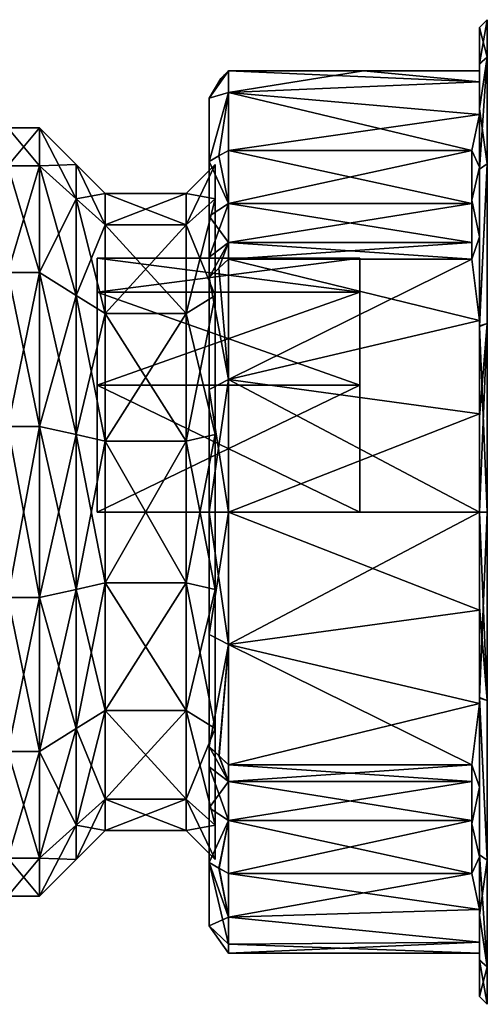
# Model space of a CAD drawing. Units: millimetres. Extents: x -45.6 to 24, y -15.1 to 26.
# Drawn here: x -26.9 to -14.9, y -12.8 to 12.8 of the extents above; entities that cross this region are included whole.
import ezdxf

# ---------------------------------------------------------------- set-up
doc = ezdxf.new("R2010")
doc.units = ezdxf.units.MM
doc.header["$LTSCALE"] = 65.185185
for name, color, linetype in [('105', 7, 'CONTINUOUS'), ('106', 7, 'CONTINUOUS'), ('267', 7, 'CONTINUOUS'), ('268', 7, 'CONTINUOUS'), ('269', 7, 'CONTINUOUS'), ('270', 7, 'CONTINUOUS'), ('271', 7, 'CONTINUOUS'), ('272', 7, 'CONTINUOUS'), ('273', 7, 'CONTINUOUS'), ('274', 7, 'CONTINUOUS'), ('275', 7, 'CONTINUOUS'), ('276', 7, 'CONTINUOUS'), ('386', 7, 'CONTINUOUS'), ('387', 7, 'CONTINUOUS'), ('388', 7, 'CONTINUOUS'), ('389', 7, 'CONTINUOUS'), ('390', 7, 'CONTINUOUS'), ('391', 7, 'CONTINUOUS'), ('392', 7, 'CONTINUOUS'), ('393', 7, 'CONTINUOUS'), ('394', 7, 'CONTINUOUS'), ('395', 7, 'CONTINUOUS'), ('396', 7, 'CONTINUOUS'), ('397', 7, 'CONTINUOUS'), ('398', 7, 'CONTINUOUS'), ('399', 7, 'CONTINUOUS'), ('400', 7, 'CONTINUOUS'), ('401', 7, 'CONTINUOUS'), ('402', 7, 'CONTINUOUS'), ('403', 7, 'CONTINUOUS'), ('404', 7, 'CONTINUOUS'), ('509', 7, 'CONTINUOUS'), ('98', 7, 'CONTINUOUS')]:
    doc.layers.add(name, color=color, linetype=linetype)

msp = doc.modelspace()

# ---------------------------------------------------------------- linework, layer by layer
at = {"layer": '105', "linetype": 'Continuous'}
for points in [[(-14.8, -4.879, 11.779), (-14.8, 0, 12.75), (-15, -4.803, 11.594), (-14.8, -4.879, 11.779)], [(-15, -4.803, 11.594), (-14.8, 0, 12.75), (-15, 0, 12.55), (-15, -4.803, 11.594)], [(-14.8, 0, -12.75), (-14.8, -4.879, -11.779), (-15, 0, -12.55), (-14.8, 0, -12.75)], [(-15, 0, -12.55), (-14.8, -4.879, -11.779), (-15, -2.459, -12.307), (-15, 0, -12.55)], [(-15, -2.459, -12.307), (-14.8, -4.879, -11.779), (-15, -4.82, -11.587), (-15, -2.459, -12.307)], [(-14.8, -9.016, 9.016), (-14.8, -4.879, 11.779), (-15, -4.803, 11.594), (-14.8, -9.016, 9.016)], [(-15, -8.875, 8.873), (-14.8, -9.016, 9.016), (-15, -4.803, 11.594), (-15, -8.875, 8.873)], [(-14.8, -4.879, -11.779), (-14.8, -9.016, -9.016), (-15, -4.82, -11.587), (-14.8, -4.879, -11.779)], [(-15, -4.82, -11.587), (-14.8, -9.016, -9.016), (-15, -8.878, -8.87), (-15, -4.82, -11.587)], [(-15, -10.443, 6.96), (-14.8, -9.016, 9.016), (-15, -8.875, 8.873), (-15, -10.443, 6.96)], [(-14.8, -9.016, -9.016), (-14.8, -11.779, -4.879), (-15, -8.878, -8.87), (-14.8, -9.016, -9.016)], [(-15, -8.878, -8.87), (-14.8, -11.779, -4.879), (-15, -11.593, -4.807), (-15, -8.878, -8.87)], [(-14.8, -11.779, 4.879), (-14.8, -9.016, 9.016), (-15, -10.443, 6.96), (-14.8, -11.779, 4.879)], [(-15, -11.603, 4.781), (-14.8, -11.779, 4.879), (-15, -10.443, 6.96), (-15, -11.603, 4.781)], [(-15, -11.593, -4.807), (-14.8, -11.779, -4.879), (-15, -12.55, -0.021), (-15, -11.593, -4.807)], [(-14.8, -12.75), (-14.8, -11.779, 4.879), (-15, -11.603, 4.781), (-14.8, -12.75)], [(-15, -12.55, -0.021), (-14.8, -12.75), (-15, -11.603, 4.781), (-15, -12.55, -0.021)], [(-14.8, -11.779, -4.879), (-14.8, -12.75), (-15, -12.55, -0.021), (-14.8, -11.779, -4.879)]]:
    msp.add_3dface(points, dxfattribs=at)
at = {"layer": '106', "linetype": 'Continuous'}
for points in [[(-14.8, 12.75), (-14.8, 11.779, -4.879), (-15, 11.603, -4.781), (-14.8, 12.75)], [(-14.8, 11.779, 4.879), (-14.8, 12.75), (-15, 12.55, 0.021), (-14.8, 11.779, 4.879)], [(-15, 12.55, 0.021), (-14.8, 12.75), (-15, 11.603, -4.781), (-15, 12.55, 0.021)], [(-15, 11.593, 4.807), (-14.8, 11.779, 4.879), (-15, 12.55, 0.021), (-15, 11.593, 4.807)], [(-14.8, 11.779, -4.879), (-14.8, 9.016, -9.016), (-15, 10.443, -6.96), (-14.8, 11.779, -4.879)], [(-15, 11.603, -4.781), (-14.8, 11.779, -4.879), (-15, 10.443, -6.96), (-15, 11.603, -4.781)], [(-14.8, 9.016, 9.016), (-14.8, 11.779, 4.879), (-15, 8.878, 8.87), (-14.8, 9.016, 9.016)], [(-15, 8.878, 8.87), (-14.8, 11.779, 4.879), (-15, 11.593, 4.807), (-15, 8.878, 8.87)], [(-15, 10.443, -6.96), (-14.8, 9.016, -9.016), (-15, 8.875, -8.873), (-15, 10.443, -6.96)], [(-14.8, 9.016, -9.016), (-14.8, 4.879, -11.779), (-15, 4.803, -11.594), (-14.8, 9.016, -9.016)], [(-15, 8.875, -8.873), (-14.8, 9.016, -9.016), (-15, 4.803, -11.594), (-15, 8.875, -8.873)], [(-14.8, 4.879, 11.779), (-14.8, 9.016, 9.016), (-15, 4.82, 11.587), (-14.8, 4.879, 11.779)], [(-15, 4.82, 11.587), (-14.8, 9.016, 9.016), (-15, 8.878, 8.87), (-15, 4.82, 11.587)], [(-15, 0, 12.55), (-14.8, 0, 12.75), (-14.8, 4.879, 11.779), (-15, 0, 12.55)], [(-14.8, 4.879, -11.779), (-14.8, 0, -12.75), (-15, 4.803, -11.594), (-14.8, 4.879, -11.779)], [(-15, 0, 12.55), (-14.8, 4.879, 11.779), (-15, 2.459, 12.307), (-15, 0, 12.55)], [(-15, 2.459, 12.307), (-14.8, 4.879, 11.779), (-15, 4.82, 11.587), (-15, 2.459, 12.307)], [(-14.8, 0, -12.75), (-15, 0, -12.55), (-15, 4.803, -11.594), (-14.8, 0, -12.75)]]:
    msp.add_3dface(points, dxfattribs=at)
at = {"layer": '267', "color": 41, "linetype": 'Continuous', "true_color": 0xffe063}
for points in [[(-21.85, 9), (-22.6, 8.25), (-22.6, 7.433, 3.58), (-21.85, 9)], [(-21.85, 8.109, 3.905), (-21.85, 9), (-22.6, 7.433, 3.58), (-21.85, 8.109, 3.905)], [(-21.85, 5.611, 7.036), (-21.85, 8.109, 3.905), (-22.6, 5.144, 6.45), (-21.85, 5.611, 7.036)], [(-22.6, 5.144, 6.45), (-21.85, 8.109, 3.905), (-22.6, 7.433, 3.58), (-22.6, 5.144, 6.45)], [(-21.85, 2.003, 8.774), (-21.85, 5.611, 7.036), (-22.6, 1.836, 8.043), (-21.85, 2.003, 8.774)], [(-22.6, 1.836, 8.043), (-21.85, 5.611, 7.036), (-22.6, 5.144, 6.45), (-22.6, 1.836, 8.043)], [(-21.85, -2.003, 8.774), (-21.85, 2.003, 8.774), (-22.6, -1.836, 8.043), (-21.85, -2.003, 8.774)], [(-22.6, -1.836, 8.043), (-21.85, 2.003, 8.774), (-22.6, 1.836, 8.043), (-22.6, -1.836, 8.043)], [(-22.6, -5.144, 6.45), (-21.85, -2.003, 8.774), (-22.6, -1.836, 8.043), (-22.6, -5.144, 6.45)], [(-21.85, -5.611, 7.036), (-21.85, -2.003, 8.774), (-22.6, -5.144, 6.45), (-21.85, -5.611, 7.036)], [(-22.6, -7.433, 3.58), (-21.85, -5.611, 7.036), (-22.6, -5.144, 6.45), (-22.6, -7.433, 3.58)], [(-21.85, -8.109, 3.905), (-21.85, -5.611, 7.036), (-22.6, -7.433, 3.58), (-21.85, -8.109, 3.905)], [(-22.6, -8.25), (-21.85, -8.109, 3.905), (-22.6, -7.433, 3.58), (-22.6, -8.25)], [(-21.85, -9), (-21.85, -8.109, 3.905), (-22.6, -8.25), (-21.85, -9)]]:
    msp.add_3dface(points, dxfattribs=at)
at = {"layer": '268', "color": 41, "linetype": 'Continuous', "true_color": 0xffe063}
for points in [[(-22.6, 8.25), (-21.85, 9), (-21.85, 8.109, -3.905), (-22.6, 8.25)], [(-22.6, 7.433, -3.58), (-22.6, 8.25), (-21.85, 8.109, -3.905), (-22.6, 7.433, -3.58)], [(-21.85, 5.611, -7.036), (-22.6, 7.433, -3.58), (-21.85, 8.109, -3.905), (-21.85, 5.611, -7.036)], [(-22.6, 5.144, -6.45), (-22.6, 7.433, -3.58), (-21.85, 5.611, -7.036), (-22.6, 5.144, -6.45)], [(-21.85, 2.003, -8.774), (-22.6, 5.144, -6.45), (-21.85, 5.611, -7.036), (-21.85, 2.003, -8.774)], [(-22.6, 1.836, -8.043), (-22.6, 5.144, -6.45), (-21.85, 2.003, -8.774), (-22.6, 1.836, -8.043)], [(-21.85, -2.003, -8.774), (-22.6, 1.836, -8.043), (-21.85, 2.003, -8.774), (-21.85, -2.003, -8.774)], [(-22.6, -1.836, -8.043), (-22.6, 1.836, -8.043), (-21.85, -2.003, -8.774), (-22.6, -1.836, -8.043)], [(-22.6, -5.144, -6.45), (-22.6, -1.836, -8.043), (-21.85, -5.611, -7.036), (-22.6, -5.144, -6.45)], [(-21.85, -5.611, -7.036), (-22.6, -1.836, -8.043), (-21.85, -2.003, -8.774), (-21.85, -5.611, -7.036)], [(-22.6, -7.433, -3.58), (-22.6, -5.144, -6.45), (-21.85, -8.109, -3.905), (-22.6, -7.433, -3.58)], [(-21.85, -8.109, -3.905), (-22.6, -5.144, -6.45), (-21.85, -5.611, -7.036), (-21.85, -8.109, -3.905)], [(-21.85, -9), (-22.6, -8.25), (-22.6, -7.433, -3.58), (-21.85, -9)], [(-21.85, -9), (-22.6, -7.433, -3.58), (-21.85, -8.109, -3.905), (-21.85, -9)]]:
    msp.add_3dface(points, dxfattribs=at)
at = {"layer": '269', "color": 41, "linetype": 'Continuous', "true_color": 0xffe063}
for points in [[(-22.6, 8.25), (-22.6, 7.433, -3.58), (-24.7, 8.25), (-22.6, 8.25)], [(-24.7, 8.25), (-22.6, 7.433, -3.58), (-24.7, 7.433, -3.58), (-24.7, 8.25)], [(-22.6, 7.433, -3.58), (-22.6, 5.144, -6.45), (-24.7, 7.433, -3.58), (-22.6, 7.433, -3.58)], [(-24.7, 7.433, -3.58), (-22.6, 5.144, -6.45), (-24.7, 5.144, -6.45), (-24.7, 7.433, -3.58)], [(-22.6, 5.144, -6.45), (-22.6, 1.836, -8.043), (-24.7, 5.144, -6.45), (-22.6, 5.144, -6.45)], [(-24.7, 5.144, -6.45), (-22.6, 1.836, -8.043), (-24.7, 1.836, -8.043), (-24.7, 5.144, -6.45)], [(-22.6, 1.836, -8.043), (-22.6, -1.836, -8.043), (-24.7, 1.836, -8.043), (-22.6, 1.836, -8.043)], [(-24.7, 1.836, -8.043), (-22.6, -1.836, -8.043), (-24.7, -1.836, -8.043), (-24.7, 1.836, -8.043)], [(-22.6, -1.836, -8.043), (-22.6, -5.144, -6.45), (-24.7, -1.836, -8.043), (-22.6, -1.836, -8.043)], [(-24.7, -1.836, -8.043), (-22.6, -5.144, -6.45), (-24.7, -5.144, -6.45), (-24.7, -1.836, -8.043)], [(-22.6, -5.144, -6.45), (-22.6, -7.433, -3.58), (-24.7, -5.144, -6.45), (-22.6, -5.144, -6.45)], [(-24.7, -5.144, -6.45), (-22.6, -7.433, -3.58), (-24.7, -7.433, -3.58), (-24.7, -5.144, -6.45)], [(-22.6, -7.433, -3.58), (-22.6, -8.25), (-24.7, -7.433, -3.58), (-22.6, -7.433, -3.58)], [(-24.7, -7.433, -3.58), (-22.6, -8.25), (-24.7, -8.25), (-24.7, -7.433, -3.58)]]:
    msp.add_3dface(points, dxfattribs=at)
at = {"layer": '270', "color": 41, "linetype": 'Continuous', "true_color": 0xffe063}
for points in [[(-22.6, 7.433, 3.58), (-22.6, 8.25), (-24.7, 7.433, 3.58), (-22.6, 7.433, 3.58)], [(-22.6, 8.25), (-24.7, 8.25), (-24.7, 7.433, 3.58), (-22.6, 8.25)], [(-22.6, 5.144, 6.45), (-22.6, 7.433, 3.58), (-24.7, 5.144, 6.45), (-22.6, 5.144, 6.45)], [(-24.7, 5.144, 6.45), (-22.6, 7.433, 3.58), (-24.7, 7.433, 3.58), (-24.7, 5.144, 6.45)], [(-22.6, 1.836, 8.043), (-22.6, 5.144, 6.45), (-24.7, 1.836, 8.043), (-22.6, 1.836, 8.043)], [(-24.7, 1.836, 8.043), (-22.6, 5.144, 6.45), (-24.7, 5.144, 6.45), (-24.7, 1.836, 8.043)], [(-22.6, -1.836, 8.043), (-22.6, 1.836, 8.043), (-24.7, -1.836, 8.043), (-22.6, -1.836, 8.043)], [(-24.7, -1.836, 8.043), (-22.6, 1.836, 8.043), (-24.7, 1.836, 8.043), (-24.7, -1.836, 8.043)], [(-22.6, -5.144, 6.45), (-22.6, -1.836, 8.043), (-24.7, -5.144, 6.45), (-22.6, -5.144, 6.45)], [(-24.7, -5.144, 6.45), (-22.6, -1.836, 8.043), (-24.7, -1.836, 8.043), (-24.7, -5.144, 6.45)], [(-22.6, -7.433, 3.58), (-22.6, -5.144, 6.45), (-24.7, -7.433, 3.58), (-22.6, -7.433, 3.58)], [(-24.7, -7.433, 3.58), (-22.6, -5.144, 6.45), (-24.7, -5.144, 6.45), (-24.7, -7.433, 3.58)], [(-22.6, -8.25), (-22.6, -7.433, 3.58), (-24.7, -8.25), (-22.6, -8.25)], [(-24.7, -8.25), (-22.6, -7.433, 3.58), (-24.7, -7.433, 3.58), (-24.7, -8.25)]]:
    msp.add_3dface(points, dxfattribs=at)
at = {"layer": '271', "color": 41, "linetype": 'Continuous', "true_color": 0xffe063}
for points in [[(-24.7, 8.25), (-25.45, 9), (-25.45, 8.109, 3.905), (-24.7, 8.25)], [(-24.7, 7.433, 3.58), (-24.7, 8.25), (-25.45, 8.109, 3.905), (-24.7, 7.433, 3.58)], [(-25.45, 5.611, 7.036), (-24.7, 7.433, 3.58), (-25.45, 8.109, 3.905), (-25.45, 5.611, 7.036)], [(-24.7, 5.144, 6.45), (-24.7, 7.433, 3.58), (-25.45, 5.611, 7.036), (-24.7, 5.144, 6.45)], [(-25.45, 2.003, 8.774), (-24.7, 5.144, 6.45), (-25.45, 5.611, 7.036), (-25.45, 2.003, 8.774)], [(-24.7, 1.836, 8.043), (-24.7, 5.144, 6.45), (-25.45, 2.003, 8.774), (-24.7, 1.836, 8.043)], [(-25.45, -2.003, 8.774), (-24.7, 1.836, 8.043), (-25.45, 2.003, 8.774), (-25.45, -2.003, 8.774)], [(-24.7, -1.836, 8.043), (-24.7, 1.836, 8.043), (-25.45, -2.003, 8.774), (-24.7, -1.836, 8.043)], [(-24.7, -5.144, 6.45), (-24.7, -1.836, 8.043), (-25.45, -5.611, 7.036), (-24.7, -5.144, 6.45)], [(-25.45, -5.611, 7.036), (-24.7, -1.836, 8.043), (-25.45, -2.003, 8.774), (-25.45, -5.611, 7.036)], [(-24.7, -7.433, 3.58), (-24.7, -5.144, 6.45), (-25.45, -8.109, 3.905), (-24.7, -7.433, 3.58)], [(-25.45, -8.109, 3.905), (-24.7, -5.144, 6.45), (-25.45, -5.611, 7.036), (-25.45, -8.109, 3.905)], [(-24.7, -8.25), (-24.7, -7.433, 3.58), (-25.45, -9), (-24.7, -8.25)], [(-25.45, -9), (-24.7, -7.433, 3.58), (-25.45, -8.109, 3.905), (-25.45, -9)]]:
    msp.add_3dface(points, dxfattribs=at)
at = {"layer": '272', "color": 41, "linetype": 'Continuous', "true_color": 0xffe063}
for points in [[(-24.7, 8.25), (-24.7, 7.433, -3.58), (-25.45, 9), (-24.7, 8.25)], [(-25.45, 9), (-24.7, 7.433, -3.58), (-25.45, 8.109, -3.905), (-25.45, 9)], [(-24.7, 7.433, -3.58), (-24.7, 5.144, -6.45), (-25.45, 8.109, -3.905), (-24.7, 7.433, -3.58)], [(-25.45, 8.109, -3.905), (-24.7, 5.144, -6.45), (-25.45, 5.611, -7.036), (-25.45, 8.109, -3.905)], [(-24.7, 5.144, -6.45), (-24.7, 1.836, -8.043), (-25.45, 5.611, -7.036), (-24.7, 5.144, -6.45)], [(-25.45, 5.611, -7.036), (-24.7, 1.836, -8.043), (-25.45, 2.003, -8.774), (-25.45, 5.611, -7.036)], [(-24.7, 1.836, -8.043), (-24.7, -1.836, -8.043), (-25.45, 2.003, -8.774), (-24.7, 1.836, -8.043)], [(-25.45, 2.003, -8.774), (-24.7, -1.836, -8.043), (-25.45, -2.003, -8.774), (-25.45, 2.003, -8.774)], [(-24.7, -1.836, -8.043), (-24.7, -5.144, -6.45), (-25.45, -2.003, -8.774), (-24.7, -1.836, -8.043)], [(-25.45, -2.003, -8.774), (-24.7, -5.144, -6.45), (-25.45, -5.611, -7.036), (-25.45, -2.003, -8.774)], [(-24.7, -5.144, -6.45), (-24.7, -7.433, -3.58), (-25.45, -5.611, -7.036), (-24.7, -5.144, -6.45)], [(-25.45, -5.611, -7.036), (-24.7, -7.433, -3.58), (-25.45, -8.109, -3.905), (-25.45, -5.611, -7.036)], [(-24.7, -7.433, -3.58), (-24.7, -8.25), (-25.45, -8.109, -3.905), (-24.7, -7.433, -3.58)], [(-24.7, -8.25), (-25.45, -9), (-25.45, -8.109, -3.905), (-24.7, -8.25)]]:
    msp.add_3dface(points, dxfattribs=at)
at = {"layer": '273', "color": 41, "linetype": 'Continuous', "true_color": 0xffe063}
for points in [[(-25.45, 9), (-25.45, 8.109, -3.905), (-26.4, 9.95), (-25.45, 9)], [(-26.4, 9.95), (-25.45, 8.109, -3.905), (-26.4, 8.965, -4.317), (-26.4, 9.95)], [(-25.45, 8.109, -3.905), (-25.45, 5.611, -7.036), (-26.4, 8.965, -4.317), (-25.45, 8.109, -3.905)], [(-26.4, 8.965, -4.317), (-25.45, 5.611, -7.036), (-26.4, 6.204, -7.779), (-26.4, 8.965, -4.317)], [(-25.45, 5.611, -7.036), (-25.45, 2.003, -8.774), (-26.4, 6.204, -7.779), (-25.45, 5.611, -7.036)], [(-26.4, 6.204, -7.779), (-25.45, 2.003, -8.774), (-26.4, 2.214, -9.701), (-26.4, 6.204, -7.779)], [(-25.45, 2.003, -8.774), (-25.45, -2.003, -8.774), (-26.4, 2.214, -9.701), (-25.45, 2.003, -8.774)], [(-26.4, 2.214, -9.701), (-25.45, -2.003, -8.774), (-26.4, -2.214, -9.701), (-26.4, 2.214, -9.701)], [(-25.45, -2.003, -8.774), (-25.45, -5.611, -7.036), (-26.4, -2.214, -9.701), (-25.45, -2.003, -8.774)], [(-26.4, -2.214, -9.701), (-25.45, -5.611, -7.036), (-26.4, -6.204, -7.779), (-26.4, -2.214, -9.701)], [(-25.45, -5.611, -7.036), (-25.45, -8.109, -3.905), (-26.4, -6.204, -7.779), (-25.45, -5.611, -7.036)], [(-26.4, -6.204, -7.779), (-25.45, -8.109, -3.905), (-26.4, -8.965, -4.317), (-26.4, -6.204, -7.779)], [(-25.45, -8.109, -3.905), (-25.45, -9), (-26.4, -8.965, -4.317), (-25.45, -8.109, -3.905)], [(-26.4, -8.965, -4.317), (-25.45, -9), (-26.4, -9.95), (-26.4, -8.965, -4.317)]]:
    msp.add_3dface(points, dxfattribs=at)
at = {"layer": '274', "color": 41, "linetype": 'Continuous', "true_color": 0xffe063}
for points in [[(-25.45, 9), (-26.4, 9.95), (-26.4, 8.965, 4.317), (-25.45, 9)], [(-25.45, 8.109, 3.905), (-25.45, 9), (-26.4, 8.965, 4.317), (-25.45, 8.109, 3.905)], [(-26.4, 6.204, 7.779), (-25.45, 8.109, 3.905), (-26.4, 8.965, 4.317), (-26.4, 6.204, 7.779)], [(-25.45, 5.611, 7.036), (-25.45, 8.109, 3.905), (-26.4, 6.204, 7.779), (-25.45, 5.611, 7.036)], [(-26.4, 2.214, 9.701), (-25.45, 5.611, 7.036), (-26.4, 6.204, 7.779), (-26.4, 2.214, 9.701)], [(-25.45, 2.003, 8.774), (-25.45, 5.611, 7.036), (-26.4, 2.214, 9.701), (-25.45, 2.003, 8.774)], [(-26.4, -2.214, 9.701), (-25.45, 2.003, 8.774), (-26.4, 2.214, 9.701), (-26.4, -2.214, 9.701)], [(-25.45, -2.003, 8.774), (-25.45, 2.003, 8.774), (-26.4, -2.214, 9.701), (-25.45, -2.003, 8.774)], [(-25.45, -5.611, 7.036), (-25.45, -2.003, 8.774), (-26.4, -6.204, 7.779), (-25.45, -5.611, 7.036)], [(-26.4, -6.204, 7.779), (-25.45, -2.003, 8.774), (-26.4, -2.214, 9.701), (-26.4, -6.204, 7.779)], [(-25.45, -8.109, 3.905), (-25.45, -5.611, 7.036), (-26.4, -8.965, 4.317), (-25.45, -8.109, 3.905)], [(-26.4, -8.965, 4.317), (-25.45, -5.611, 7.036), (-26.4, -6.204, 7.779), (-26.4, -8.965, 4.317)], [(-25.45, -9), (-25.45, -8.109, 3.905), (-26.4, -9.95), (-25.45, -9)], [(-26.4, -9.95), (-25.45, -8.109, 3.905), (-26.4, -8.965, 4.317), (-26.4, -9.95)]]:
    msp.add_3dface(points, dxfattribs=at)
at = {"layer": '275', "color": 41, "linetype": 'Continuous', "true_color": 0xffe063}
for points in [[(-26.4, 8.965, 4.317), (-26.4, 9.95), (-27.217, 8.965, 4.317), (-26.4, 8.965, 4.317)], [(-26.4, 9.95), (-27.217, 9.95), (-27.217, 8.965, 4.317), (-26.4, 9.95)], [(-26.4, 6.204, 7.779), (-26.4, 8.965, 4.317), (-27.217, 6.204, 7.779), (-26.4, 6.204, 7.779)], [(-27.217, 6.204, 7.779), (-26.4, 8.965, 4.317), (-27.217, 8.965, 4.317), (-27.217, 6.204, 7.779)], [(-26.4, 2.214, 9.701), (-26.4, 6.204, 7.779), (-27.217, 2.214, 9.701), (-26.4, 2.214, 9.701)], [(-27.217, 2.214, 9.701), (-26.4, 6.204, 7.779), (-27.217, 6.204, 7.779), (-27.217, 2.214, 9.701)], [(-26.4, -2.214, 9.701), (-26.4, 2.214, 9.701), (-27.217, -2.214, 9.701), (-26.4, -2.214, 9.701)], [(-27.217, -2.214, 9.701), (-26.4, 2.214, 9.701), (-27.217, 2.214, 9.701), (-27.217, -2.214, 9.701)], [(-26.4, -6.204, 7.779), (-26.4, -2.214, 9.701), (-27.217, -6.204, 7.779), (-26.4, -6.204, 7.779)], [(-27.217, -6.204, 7.779), (-26.4, -2.214, 9.701), (-27.217, -2.214, 9.701), (-27.217, -6.204, 7.779)], [(-26.4, -8.965, 4.317), (-26.4, -6.204, 7.779), (-27.217, -8.965, 4.317), (-26.4, -8.965, 4.317)], [(-27.217, -8.965, 4.317), (-26.4, -6.204, 7.779), (-27.217, -6.204, 7.779), (-27.217, -8.965, 4.317)], [(-26.4, -9.95), (-26.4, -8.965, 4.317), (-27.217, -9.95), (-26.4, -9.95)], [(-27.217, -9.95), (-26.4, -8.965, 4.317), (-27.217, -8.965, 4.317), (-27.217, -9.95)]]:
    msp.add_3dface(points, dxfattribs=at)
at = {"layer": '276', "color": 41, "linetype": 'Continuous', "true_color": 0xffe063}
for points in [[(-26.4, 9.95), (-26.4, 8.965, -4.317), (-27.217, 9.95), (-26.4, 9.95)], [(-27.217, 9.95), (-26.4, 8.965, -4.317), (-27.217, 8.965, -4.317), (-27.217, 9.95)], [(-26.4, 8.965, -4.317), (-26.4, 6.204, -7.779), (-27.217, 8.965, -4.317), (-26.4, 8.965, -4.317)], [(-27.217, 8.965, -4.317), (-26.4, 6.204, -7.779), (-27.217, 6.204, -7.779), (-27.217, 8.965, -4.317)], [(-26.4, 6.204, -7.779), (-26.4, 2.214, -9.701), (-27.217, 6.204, -7.779), (-26.4, 6.204, -7.779)], [(-27.217, 6.204, -7.779), (-26.4, 2.214, -9.701), (-27.217, 2.214, -9.701), (-27.217, 6.204, -7.779)], [(-26.4, 2.214, -9.701), (-26.4, -2.214, -9.701), (-27.217, 2.214, -9.701), (-26.4, 2.214, -9.701)], [(-27.217, 2.214, -9.701), (-26.4, -2.214, -9.701), (-27.217, -2.214, -9.701), (-27.217, 2.214, -9.701)], [(-26.4, -2.214, -9.701), (-26.4, -6.204, -7.779), (-27.217, -2.214, -9.701), (-26.4, -2.214, -9.701)], [(-27.217, -2.214, -9.701), (-26.4, -6.204, -7.779), (-27.217, -6.204, -7.779), (-27.217, -2.214, -9.701)], [(-26.4, -6.204, -7.779), (-26.4, -8.965, -4.317), (-27.217, -6.204, -7.779), (-26.4, -6.204, -7.779)], [(-27.217, -6.204, -7.779), (-26.4, -8.965, -4.317), (-27.217, -8.965, -4.317), (-27.217, -6.204, -7.779)], [(-26.4, -8.965, -4.317), (-26.4, -9.95), (-27.217, -8.965, -4.317), (-26.4, -8.965, -4.317)], [(-26.4, -9.95), (-27.217, -9.95), (-27.217, -8.965, -4.317), (-26.4, -9.95)]]:
    msp.add_3dface(points, dxfattribs=at)
at = {"layer": '386', "linetype": 'Continuous'}
for points in [[(-22, 10.715, -2.131), (-22, 9.079, -6.077), (-22, 10.715, 2.131), (-22, 10.715, -2.131)], [(-22, 10.715, 2.131), (-22, 9.079, -6.077), (-22, 9.079, 6.077), (-22, 10.715, 2.131)], [(-22, 9.079, -6.077), (-22, 7.661, -6.597), (-22, 9.079, 6.077), (-22, 9.079, -6.077)], [(-22, 9.079, 6.077), (-22, 7.661, -6.597), (-22, 7.662, 6.597), (-22, 9.079, 6.077)], [(-22, 7.662, 6.597), (-22, 7.661, -6.597), (-22, 6.597, 7.661), (-22, 7.662, 6.597)], [(-22, 7.661, -6.597), (-22, 6.597, -7.661), (-22, 6.597, 7.661), (-22, 7.661, -6.597)], [(-22, 6.077, -9.079), (-22, 6.077, 9.079), (-22, 6.597, 7.661), (-22, 6.077, -9.079)], [(-22, 6.597, -7.661), (-22, 6.077, -9.079), (-22, 6.597, 7.661), (-22, 6.597, -7.661)], [(-22, 3.176, 10.453), (-22, 6.077, 9.079), (-22, 3.176, -10.453), (-22, 3.176, 10.453)], [(-22, 3.176, -10.453), (-22, 6.077, 9.079), (-22, 6.077, -9.079), (-22, 3.176, -10.453)], [(-22, 0, 10.925), (-22, 3.176, 10.453), (-22, 0, -10.925), (-22, 0, 10.925)], [(-22, 0, -10.925), (-22, 3.176, 10.453), (-22, 3.176, -10.453), (-22, 0, -10.925)], [(-22, -3.176, 10.453), (-22, 0, 10.925), (-22, -3.176, -10.453), (-22, -3.176, 10.453)], [(-22, -3.176, -10.453), (-22, 0, 10.925), (-22, 0, -10.925), (-22, -3.176, -10.453)], [(-22, -6.077, 9.079), (-22, -3.176, 10.453), (-22, -6.077, -9.079), (-22, -6.077, 9.079)], [(-22, -6.077, -9.079), (-22, -3.176, 10.453), (-22, -3.176, -10.453), (-22, -6.077, -9.079)], [(-22, -6.597, 7.661), (-22, -6.077, 9.079), (-22, -6.597, -7.661), (-22, -6.597, 7.661)], [(-22, -6.597, -7.661), (-22, -6.077, 9.079), (-22, -6.077, -9.079), (-22, -6.597, -7.661)], [(-22, -7.661, 6.597), (-22, -6.597, 7.661), (-22, -6.597, -7.661), (-22, -7.661, 6.597)], [(-22, -7.662, -6.597), (-22, -7.661, 6.597), (-22, -6.597, -7.661), (-22, -7.662, -6.597)], [(-22, -9.079, 6.077), (-22, -7.661, 6.597), (-22, -9.079, -6.077), (-22, -9.079, 6.077)], [(-22, -9.079, -6.077), (-22, -7.661, 6.597), (-22, -7.662, -6.597), (-22, -9.079, -6.077)], [(-22, -10.715, 2.131), (-22, -9.079, 6.077), (-22, -10.715, -2.131), (-22, -10.715, 2.131)], [(-22, -10.715, -2.131), (-22, -9.079, 6.077), (-22, -9.079, -6.077), (-22, -10.715, -2.131)]]:
    msp.add_3dface(points, dxfattribs=at)
at = {"layer": '387', "linetype": 'Continuous'}
for points in [[(-21.5, 11.423, 0.2), (-21.5, 10.866, 3.53), (-18, 11.423, 0.2), (-21.5, 11.423, 0.2)], [(-18, 11.423, 0.2), (-21.5, 10.866, 3.53), (-15, 11.139, 2.542), (-18, 11.423, 0.2)], [(-21.5, 10.866, -3.53), (-21.5, 11.423, -0.2), (-15, 11.139, -2.542), (-21.5, 10.866, -3.53)], [(-21.5, 11.423, -0.2), (-18, 11.423, -0.2), (-15, 11.139, -2.542), (-21.5, 11.423, -0.2)], [(-18, 11.425), (-18, 11.423, 0.2), (-15, 11.425), (-18, 11.425)], [(-15, 11.425), (-18, 11.423, 0.2), (-15, 11.139, 2.542), (-15, 11.425)], [(-18, 11.423, -0.2), (-18, 11.425), (-15, 11.139, -2.542), (-18, 11.423, -0.2)], [(-15, 11.139, -2.542), (-18, 11.425), (-15, 11.425), (-15, 11.139, -2.542)], [(-15, 11.139, 2.542), (-21.5, 10.866, 3.53), (-15, 10.294, 4.957), (-15, 11.139, 2.542)], [(-15, 10.294, -4.957), (-21.5, 10.866, -3.53), (-15, 11.139, -2.542), (-15, 10.294, -4.957)], [(-21.5, 10.866, 3.53), (-21.5, 9.36, 6.552), (-15, 10.294, 4.957), (-21.5, 10.866, 3.53)], [(-21.5, 9.36, -6.552), (-21.5, 10.866, -3.53), (-15.2, 9.36, -6.552), (-21.5, 9.36, -6.552)], [(-15.2, 9.36, -6.552), (-21.5, 10.866, -3.53), (-15, 10.294, -4.957), (-15.2, 9.36, -6.552)], [(-15, 10.294, 4.957), (-21.5, 9.36, 6.552), (-15.2, 9.36, 6.552), (-15, 10.294, 4.957)], [(-15, 8.932, -7.123), (-15.2, 9.36, -6.552), (-15, 10.294, -4.957), (-15, 8.932, -7.123)], [(-15, 8.932, 7.123), (-15, 10.294, 4.957), (-15.2, 9.36, 6.552), (-15, 8.932, 7.123)], [(-15.2, 8.08, -8.077), (-15.2, 9.36, -6.552), (-15, 8.932, -7.123), (-15.2, 8.08, -8.077)], [(-15.2, 8.077, 8.08), (-15, 8.932, 7.123), (-15.2, 9.36, 6.552), (-15.2, 8.077, 8.08)], [(-15, 7.123, -8.932), (-15.2, 8.08, -8.077), (-15, 8.932, -7.123), (-15, 7.123, -8.932)], [(-15, 7.123, 8.932), (-15, 8.932, 7.123), (-15.2, 8.077, 8.08), (-15, 7.123, 8.932)], [(-15.2, 6.552, -9.36), (-15.2, 8.08, -8.077), (-15, 7.123, -8.932), (-15.2, 6.552, -9.36)], [(-15.2, 6.552, 9.36), (-15, 7.123, 8.932), (-15.2, 8.077, 8.08), (-15.2, 6.552, 9.36)], [(-15, 4.957, -10.294), (-15.2, 6.552, -9.36), (-15, 7.123, -8.932), (-15, 4.957, -10.294)], [(-15, 4.957, 10.294), (-15, 7.123, 8.932), (-15.2, 6.552, 9.36), (-15, 4.957, 10.294)], [(-21.5, 6.552, 9.36), (-21.5, 3.435, 10.896), (-15.2, 6.552, 9.36), (-21.5, 6.552, 9.36)], [(-21.5, 3.435, 10.896), (-15, 4.957, 10.294), (-15.2, 6.552, 9.36), (-21.5, 3.435, 10.896)], [(-21.5, 6.552, -9.36), (-15.2, 6.552, -9.36), (-15, 4.957, -10.294), (-21.5, 6.552, -9.36)], [(-21.5, 3.435, -10.896), (-21.5, 6.552, -9.36), (-15, 4.957, -10.294), (-21.5, 3.435, -10.896)], [(-15, 4.957, 10.294), (-21.5, 3.435, 10.896), (-15, 2.542, 11.139), (-15, 4.957, 10.294)], [(-15, 2.542, -11.139), (-21.5, 3.435, -10.896), (-15, 4.957, -10.294), (-15, 2.542, -11.139)], [(-21.5, 3.435, 10.896), (-21.5, 0, 11.425), (-15, 2.542, 11.139), (-21.5, 3.435, 10.896)], [(-21.5, 0, -11.425), (-21.5, 3.435, -10.896), (-15, 0, -11.425), (-21.5, 0, -11.425)], [(-15, 0, -11.425), (-21.5, 3.435, -10.896), (-15, 2.542, -11.139), (-15, 0, -11.425)], [(-15, 2.542, 11.139), (-21.5, 0, 11.425), (-15, 0, 11.425), (-15, 2.542, 11.139)]]:
    msp.add_3dface(points, dxfattribs=at)
at = {"layer": '388', "linetype": 'Continuous'}
for points in [[(-21.5, 0, 11.425), (-21.5, -3.435, 10.896), (-15, 0, 11.425), (-21.5, 0, 11.425)], [(-15, 0, 11.425), (-21.5, -3.435, 10.896), (-15, -2.542, 11.139), (-15, 0, 11.425)], [(-21.5, 0, -11.425), (-15, 0, -11.425), (-15, -2.542, -11.139), (-21.5, 0, -11.425)], [(-21.5, -3.435, -10.896), (-21.5, 0, -11.425), (-15, -2.542, -11.139), (-21.5, -3.435, -10.896)], [(-15, -2.542, 11.139), (-21.5, -3.435, 10.896), (-15, -4.957, 10.294), (-15, -2.542, 11.139)], [(-15, -4.957, -10.294), (-21.5, -3.435, -10.896), (-15, -2.542, -11.139), (-15, -4.957, -10.294)], [(-21.5, -3.435, 10.896), (-21.5, -6.552, 9.36), (-15, -4.957, 10.294), (-21.5, -3.435, 10.896)], [(-21.5, -6.552, -9.36), (-21.5, -3.435, -10.896), (-15.2, -6.552, -9.36), (-21.5, -6.552, -9.36)], [(-21.5, -3.435, -10.896), (-15, -4.957, -10.294), (-15.2, -6.552, -9.36), (-21.5, -3.435, -10.896)], [(-15, -4.957, 10.294), (-21.5, -6.552, 9.36), (-15.2, -6.552, 9.36), (-15, -4.957, 10.294)], [(-15, -7.123, 8.932), (-15, -4.957, 10.294), (-15.2, -6.552, 9.36), (-15, -7.123, 8.932)], [(-15, -4.957, -10.294), (-15, -7.123, -8.932), (-15.2, -6.552, -9.36), (-15, -4.957, -10.294)], [(-15.2, -8.08, 8.077), (-15, -7.123, 8.932), (-15.2, -6.552, 9.36), (-15.2, -8.08, 8.077)], [(-15.2, -6.552, -9.36), (-15, -7.123, -8.932), (-15.2, -8.077, -8.08), (-15.2, -6.552, -9.36)], [(-15, -8.932, 7.123), (-15, -7.123, 8.932), (-15.2, -8.08, 8.077), (-15, -8.932, 7.123)], [(-15, -7.123, -8.932), (-15, -8.932, -7.123), (-15.2, -8.077, -8.08), (-15, -7.123, -8.932)], [(-15.2, -8.077, -8.08), (-15, -8.932, -7.123), (-15.2, -9.36, -6.552), (-15.2, -8.077, -8.08)], [(-15.2, -9.36, 6.552), (-15, -8.932, 7.123), (-15.2, -8.08, 8.077), (-15.2, -9.36, 6.552)], [(-15, -10.294, 4.957), (-15, -8.932, 7.123), (-15.2, -9.36, 6.552), (-15, -10.294, 4.957)], [(-15, -8.932, -7.123), (-15, -10.294, -4.957), (-15.2, -9.36, -6.552), (-15, -8.932, -7.123)], [(-21.5, -10.491, -4.524), (-21.5, -9.36, -6.552), (-15, -10.294, -4.957), (-21.5, -10.491, -4.524)], [(-15, -10.294, -4.957), (-21.5, -9.36, -6.552), (-15.2, -9.36, -6.552), (-15, -10.294, -4.957)], [(-21.5, -9.36, 6.552), (-21.5, -10.49, 4.527), (-15.2, -9.36, 6.552), (-21.5, -9.36, 6.552)], [(-21.5, -10.49, 4.527), (-15, -10.294, 4.957), (-15.2, -9.36, 6.552), (-21.5, -10.49, 4.527)], [(-15, -10.294, 4.957), (-21.5, -10.49, 4.527), (-15, -11.139, 2.542), (-15, -10.294, 4.957)], [(-15, -11.139, -2.542), (-21.5, -10.491, -4.524), (-15, -10.294, -4.957), (-15, -11.139, -2.542)], [(-21.5, -10.49, 4.527), (-21.5, -11.189, 2.312), (-15, -11.139, 2.542), (-21.5, -10.49, 4.527)], [(-21.5, -11.189, -2.309), (-21.5, -10.491, -4.524), (-15, -11.139, -2.542), (-21.5, -11.189, -2.309)], [(-21.5, -11.189, 2.312), (-21.5, -11.425, 0.002), (-15, -11.139, 2.542), (-21.5, -11.189, 2.312)], [(-15, -11.139, 2.542), (-21.5, -11.425, 0.002), (-15, -11.425), (-15, -11.139, 2.542)], [(-15, -11.425), (-21.5, -11.189, -2.309), (-15, -11.139, -2.542), (-15, -11.425)], [(-21.5, -11.425, 0.002), (-21.5, -11.189, -2.309), (-15, -11.425), (-21.5, -11.425, 0.002)]]:
    msp.add_3dface(points, dxfattribs=at)
at = {"layer": '389', "linetype": 'Continuous'}
for points in [[(-15.2, 9.36, -6.552), (-15.2, 8.08, -8.077), (-15.2, 7.991, -6.98), (-15.2, 9.36, -6.552)], [(-15.2, 8.08, -8.077), (-15.2, 6.552, -9.36), (-15.2, 6.98, -7.991), (-15.2, 8.08, -8.077)], [(-15.2, 8.08, -8.077), (-15.2, 6.98, -7.991), (-15.2, 7.991, -6.98), (-15.2, 8.08, -8.077)]]:
    msp.add_3dface(points, dxfattribs=at)
at = {"layer": '390', "linetype": 'Continuous'}
for points in [[(-21.5, 9.36, -6.552), (-15.2, 9.36, -6.552), (-15.2, 7.991, -6.98), (-21.5, 9.36, -6.552)], [(-21.5, 9.36, -6.552), (-15.2, 7.991, -6.98), (-21.5, 7.992, -6.979), (-21.5, 9.36, -6.552)], [(-15.2, 7.991, -6.98), (-15.2, 6.98, -7.991), (-21.5, 7.992, -6.979), (-15.2, 7.991, -6.98)], [(-21.5, 7.992, -6.979), (-15.2, 6.98, -7.991), (-21.5, 6.979, -7.992), (-21.5, 7.992, -6.979)], [(-15.2, 6.98, -7.991), (-15.2, 6.552, -9.36), (-21.5, 6.979, -7.992), (-15.2, 6.98, -7.991)], [(-15.2, 6.552, -9.36), (-21.5, 6.552, -9.36), (-21.5, 6.979, -7.992), (-15.2, 6.552, -9.36)]]:
    msp.add_3dface(points, dxfattribs=at)
at = {"layer": '391', "linetype": 'Continuous'}
for points in [[(-15.2, -6.552, -9.36), (-15.2, -8.077, -8.08), (-15.2, -6.98, -7.991), (-15.2, -6.552, -9.36)], [(-15.2, -8.077, -8.08), (-15.2, -7.991, -6.98), (-15.2, -6.98, -7.991), (-15.2, -8.077, -8.08)], [(-15.2, -8.077, -8.08), (-15.2, -9.36, -6.552), (-15.2, -7.991, -6.98), (-15.2, -8.077, -8.08)]]:
    msp.add_3dface(points, dxfattribs=at)
at = {"layer": '392', "linetype": 'Continuous'}
for points in [[(-21.5, -6.979, -7.992), (-21.5, -6.552, -9.36), (-15.2, -6.98, -7.991), (-21.5, -6.979, -7.992)], [(-21.5, -6.552, -9.36), (-15.2, -6.552, -9.36), (-15.2, -6.98, -7.991), (-21.5, -6.552, -9.36)], [(-21.5, -7.992, -6.979), (-21.5, -6.979, -7.992), (-15.2, -7.991, -6.98), (-21.5, -7.992, -6.979)], [(-15.2, -7.991, -6.98), (-21.5, -6.979, -7.992), (-15.2, -6.98, -7.991), (-15.2, -7.991, -6.98)], [(-15.2, -9.36, -6.552), (-21.5, -7.992, -6.979), (-15.2, -7.991, -6.98), (-15.2, -9.36, -6.552)], [(-21.5, -9.36, -6.552), (-21.5, -7.992, -6.979), (-15.2, -9.36, -6.552), (-21.5, -9.36, -6.552)]]:
    msp.add_3dface(points, dxfattribs=at)
at = {"layer": '393', "linetype": 'Continuous'}
for points in [[(-15.2, -8.08, 8.077), (-15.2, -6.552, 9.36), (-15.2, -6.98, 7.991), (-15.2, -8.08, 8.077)], [(-15.2, -8.08, 8.077), (-15.2, -6.98, 7.991), (-15.2, -7.991, 6.98), (-15.2, -8.08, 8.077)], [(-15.2, -9.36, 6.552), (-15.2, -8.08, 8.077), (-15.2, -7.991, 6.98), (-15.2, -9.36, 6.552)]]:
    msp.add_3dface(points, dxfattribs=at)
at = {"layer": '394', "linetype": 'Continuous'}
for points in [[(-15.2, -6.552, 9.36), (-21.5, -6.552, 9.36), (-21.5, -6.979, 7.992), (-15.2, -6.552, 9.36)], [(-15.2, -6.98, 7.991), (-15.2, -6.552, 9.36), (-21.5, -6.979, 7.992), (-15.2, -6.98, 7.991)], [(-21.5, -7.992, 6.979), (-15.2, -6.98, 7.991), (-21.5, -6.979, 7.992), (-21.5, -7.992, 6.979)], [(-15.2, -7.991, 6.98), (-15.2, -6.98, 7.991), (-21.5, -7.992, 6.979), (-15.2, -7.991, 6.98)], [(-21.5, -9.36, 6.552), (-15.2, -9.36, 6.552), (-15.2, -7.991, 6.98), (-21.5, -9.36, 6.552)], [(-21.5, -9.36, 6.552), (-15.2, -7.991, 6.98), (-21.5, -7.992, 6.979), (-21.5, -9.36, 6.552)]]:
    msp.add_3dface(points, dxfattribs=at)
at = {"layer": '395', "linetype": 'Continuous'}
for points in [[(-15.2, 8.077, 8.08), (-15.2, 9.36, 6.552), (-15.2, 7.991, 6.98), (-15.2, 8.077, 8.08)], [(-15.2, 6.552, 9.36), (-15.2, 8.077, 8.08), (-15.2, 6.98, 7.991), (-15.2, 6.552, 9.36)], [(-15.2, 8.077, 8.08), (-15.2, 7.991, 6.98), (-15.2, 6.98, 7.991), (-15.2, 8.077, 8.08)]]:
    msp.add_3dface(points, dxfattribs=at)
at = {"layer": '396', "linetype": 'Continuous'}
for points in [[(-21.5, 9.36, 6.552), (-21.5, 7.992, 6.979), (-15.2, 9.36, 6.552), (-21.5, 9.36, 6.552)], [(-15.2, 9.36, 6.552), (-21.5, 7.992, 6.979), (-15.2, 7.991, 6.98), (-15.2, 9.36, 6.552)], [(-21.5, 7.992, 6.979), (-21.5, 6.979, 7.992), (-15.2, 7.991, 6.98), (-21.5, 7.992, 6.979)], [(-15.2, 7.991, 6.98), (-21.5, 6.979, 7.992), (-15.2, 6.98, 7.991), (-15.2, 7.991, 6.98)], [(-21.5, 6.979, 7.992), (-21.5, 6.552, 9.36), (-15.2, 6.98, 7.991), (-21.5, 6.979, 7.992)], [(-21.5, 6.552, 9.36), (-15.2, 6.552, 9.36), (-15.2, 6.98, 7.991), (-21.5, 6.552, 9.36)]]:
    msp.add_3dface(points, dxfattribs=at)
at = {"layer": '397', "linetype": 'Continuous'}
for points in [[(-21.5, 6.552, 9.36), (-21.749, 6.313, 9.222), (-21.5, 3.435, 10.896), (-21.5, 6.552, 9.36)], [(-21.749, 6.313, 9.222), (-22, 6.077, 9.079), (-21.5, 3.435, 10.896), (-21.749, 6.313, 9.222)], [(-22, 6.077, 9.079), (-22, 3.176, 10.453), (-21.5, 3.435, 10.896), (-22, 6.077, 9.079)], [(-22, 3.176, 10.453), (-22, 0, 10.925), (-21.5, 3.435, 10.896), (-22, 3.176, 10.453)], [(-21.5, 3.435, 10.896), (-22, 0, 10.925), (-21.5, 0, 11.425), (-21.5, 3.435, 10.896)], [(-22, 0, 10.925), (-22, -3.176, 10.453), (-21.5, 0, 11.425), (-22, 0, 10.925)], [(-21.5, 0, 11.425), (-22, -3.176, 10.453), (-21.5, -3.435, 10.896), (-21.5, 0, 11.425)], [(-22, -3.176, 10.453), (-22, -6.077, 9.079), (-21.5, -3.435, 10.896), (-22, -3.176, 10.453)], [(-21.5, -3.435, 10.896), (-22, -6.077, 9.079), (-21.746, -6.316, 9.224), (-21.5, -3.435, 10.896)], [(-21.5, -6.552, 9.36), (-21.5, -3.435, 10.896), (-21.746, -6.316, 9.224), (-21.5, -6.552, 9.36)]]:
    msp.add_3dface(points, dxfattribs=at)
at = {"layer": '398', "linetype": 'Continuous'}
for points in [[(-21.5, 10.866, -3.53), (-22, 10.715, -2.131), (-21.5, 11.423, -0.2), (-21.5, 10.866, -3.53)], [(-21.5, 11.423, -0.2), (-22, 10.715, -2.131), (-21.601, 11.323, -0.1), (-21.5, 11.423, -0.2)], [(-21.601, 11.323, 0.1), (-22, 10.715, 2.131), (-21.5, 11.423, 0.2), (-21.601, 11.323, 0.1)], [(-21.5, 11.423, 0.2), (-22, 10.715, 2.131), (-21.5, 10.866, 3.53), (-21.5, 11.423, 0.2)], [(-22, 10.715, -2.131), (-21.702, 11.223), (-21.601, 11.323, -0.1), (-22, 10.715, -2.131)], [(-21.702, 11.223), (-22, 10.715, 2.131), (-21.601, 11.323, 0.1), (-21.702, 11.223)], [(-22, 10.715, -2.131), (-22, 10.715, 2.131), (-21.702, 11.223), (-22, 10.715, -2.131)], [(-22, 9.079, -6.077), (-22, 10.715, -2.131), (-21.5, 10.866, -3.53), (-22, 9.079, -6.077)], [(-21.749, 9.222, -6.313), (-22, 9.079, -6.077), (-21.5, 10.866, -3.53), (-21.749, 9.222, -6.313)], [(-22, 10.715, 2.131), (-22, 9.079, 6.077), (-21.5, 10.866, 3.53), (-22, 10.715, 2.131)], [(-22, 9.079, 6.077), (-21.749, 9.222, 6.313), (-21.5, 10.866, 3.53), (-22, 9.079, 6.077)], [(-21.749, 9.222, 6.313), (-21.5, 9.36, 6.552), (-21.5, 10.866, 3.53), (-21.749, 9.222, 6.313)], [(-21.5, 9.36, -6.552), (-21.749, 9.222, -6.313), (-21.5, 10.866, -3.53), (-21.5, 9.36, -6.552)]]:
    msp.add_3dface(points, dxfattribs=at)
at = {"layer": '399', "linetype": 'Continuous'}
for points in [[(-21.5, 6.552, -9.36), (-21.5, 3.435, -10.896), (-21.749, 6.313, -9.222), (-21.5, 6.552, -9.36)], [(-21.5, 3.435, -10.896), (-22, 6.077, -9.079), (-21.749, 6.313, -9.222), (-21.5, 3.435, -10.896)], [(-22, 3.176, -10.453), (-22, 6.077, -9.079), (-21.5, 3.435, -10.896), (-22, 3.176, -10.453)], [(-22, 3.176, -10.453), (-21.5, 3.435, -10.896), (-21.5, 0, -11.425), (-22, 3.176, -10.453)], [(-22, 0, -10.925), (-22, 3.176, -10.453), (-21.5, 0, -11.425), (-22, 0, -10.925)], [(-22, -3.176, -10.453), (-22, 0, -10.925), (-21.5, -3.435, -10.896), (-22, -3.176, -10.453)], [(-22, 0, -10.925), (-21.5, 0, -11.425), (-21.5, -3.435, -10.896), (-22, 0, -10.925)], [(-22, -6.077, -9.079), (-22, -3.176, -10.453), (-21.5, -3.435, -10.896), (-22, -6.077, -9.079)], [(-21.749, -6.313, -9.222), (-22, -6.077, -9.079), (-21.5, -3.435, -10.896), (-21.749, -6.313, -9.222)], [(-21.5, -6.552, -9.36), (-21.749, -6.313, -9.222), (-21.5, -3.435, -10.896), (-21.5, -6.552, -9.36)]]:
    msp.add_3dface(points, dxfattribs=at)
at = {"layer": '400', "linetype": 'Continuous'}
for points in [[(-22, -6.597, -7.661), (-22, -6.077, -9.079), (-21.5, -6.979, -7.992), (-22, -6.597, -7.661)], [(-22, -6.077, -9.079), (-21.749, -6.313, -9.222), (-21.5, -6.979, -7.992), (-22, -6.077, -9.079)], [(-21.749, -6.313, -9.222), (-21.5, -6.552, -9.36), (-21.5, -6.979, -7.992), (-21.749, -6.313, -9.222)], [(-22, -7.662, -6.597), (-22, -6.597, -7.661), (-21.5, -7.992, -6.979), (-22, -7.662, -6.597)], [(-21.5, -7.992, -6.979), (-22, -6.597, -7.661), (-21.5, -6.979, -7.992), (-21.5, -7.992, -6.979)], [(-22, -9.079, -6.077), (-22, -7.662, -6.597), (-21.5, -7.992, -6.979), (-22, -9.079, -6.077)], [(-21.746, -9.224, -6.316), (-22, -9.079, -6.077), (-21.5, -7.992, -6.979), (-21.746, -9.224, -6.316)], [(-21.5, -9.36, -6.552), (-21.746, -9.224, -6.316), (-21.5, -7.992, -6.979), (-21.5, -9.36, -6.552)]]:
    msp.add_3dface(points, dxfattribs=at)
at = {"layer": '401', "linetype": 'Continuous'}
for points in [[(-22, 9.079, -6.077), (-21.749, 9.222, -6.313), (-21.5, 7.992, -6.979), (-22, 9.079, -6.077)], [(-21.749, 9.222, -6.313), (-21.5, 9.36, -6.552), (-21.5, 7.992, -6.979), (-21.749, 9.222, -6.313)], [(-22, 7.661, -6.597), (-22, 9.079, -6.077), (-21.5, 7.992, -6.979), (-22, 7.661, -6.597)], [(-22, 7.661, -6.597), (-21.5, 7.992, -6.979), (-21.5, 6.979, -7.992), (-22, 7.661, -6.597)], [(-22, 6.597, -7.661), (-22, 7.661, -6.597), (-21.5, 6.979, -7.992), (-22, 6.597, -7.661)], [(-22, 6.077, -9.079), (-22, 6.597, -7.661), (-21.5, 6.979, -7.992), (-22, 6.077, -9.079)], [(-22, 6.077, -9.079), (-21.5, 6.979, -7.992), (-21.749, 6.313, -9.222), (-22, 6.077, -9.079)], [(-21.5, 6.979, -7.992), (-21.5, 6.552, -9.36), (-21.749, 6.313, -9.222), (-21.5, 6.979, -7.992)]]:
    msp.add_3dface(points, dxfattribs=at)
at = {"layer": '402', "linetype": 'Continuous'}
for points in [[(-21.749, 9.222, 6.313), (-22, 9.079, 6.077), (-21.5, 7.992, 6.979), (-21.749, 9.222, 6.313)], [(-21.5, 9.36, 6.552), (-21.749, 9.222, 6.313), (-21.5, 7.992, 6.979), (-21.5, 9.36, 6.552)], [(-22, 9.079, 6.077), (-22, 7.662, 6.597), (-21.5, 7.992, 6.979), (-22, 9.079, 6.077)], [(-22, 7.662, 6.597), (-22, 6.597, 7.661), (-21.5, 7.992, 6.979), (-22, 7.662, 6.597)], [(-21.5, 7.992, 6.979), (-22, 6.597, 7.661), (-21.5, 6.979, 7.992), (-21.5, 7.992, 6.979)], [(-22, 6.597, 7.661), (-22, 6.077, 9.079), (-21.5, 6.979, 7.992), (-22, 6.597, 7.661)], [(-22, 6.077, 9.079), (-21.749, 6.313, 9.222), (-21.5, 6.979, 7.992), (-22, 6.077, 9.079)], [(-21.749, 6.313, 9.222), (-21.5, 6.552, 9.36), (-21.5, 6.979, 7.992), (-21.749, 6.313, 9.222)]]:
    msp.add_3dface(points, dxfattribs=at)
at = {"layer": '403', "linetype": 'Continuous'}
for points in [[(-22, -9.079, 6.077), (-22, -10.715, 2.131), (-21.5, -10.49, 4.527), (-22, -9.079, 6.077)], [(-22, -9.079, 6.077), (-21.5, -10.49, 4.527), (-21.749, -9.222, 6.313), (-22, -9.079, 6.077)], [(-22, -10.715, -2.131), (-22, -9.079, -6.077), (-21.5, -11.189, -2.309), (-22, -10.715, -2.131)], [(-22, -9.079, -6.077), (-21.746, -9.224, -6.316), (-21.5, -10.491, -4.524), (-22, -9.079, -6.077)], [(-21.5, -11.189, -2.309), (-22, -9.079, -6.077), (-21.5, -10.491, -4.524), (-21.5, -11.189, -2.309)], [(-21.5, -10.49, 4.527), (-21.5, -9.36, 6.552), (-21.749, -9.222, 6.313), (-21.5, -10.49, 4.527)], [(-21.746, -9.224, -6.316), (-21.5, -9.36, -6.552), (-21.5, -10.491, -4.524), (-21.746, -9.224, -6.316)], [(-21.5, -10.49, 4.527), (-22, -10.715, 2.131), (-21.5, -11.189, 2.312), (-21.5, -10.49, 4.527)], [(-22, -10.715, 2.131), (-22, -10.715, -2.131), (-21.5, -11.425, 0.002), (-22, -10.715, 2.131)], [(-21.5, -11.189, 2.312), (-22, -10.715, 2.131), (-21.5, -11.425, 0.002), (-21.5, -11.189, 2.312)], [(-21.5, -11.425, 0.002), (-22, -10.715, -2.131), (-21.5, -11.189, -2.309), (-21.5, -11.425, 0.002)]]:
    msp.add_3dface(points, dxfattribs=at)
at = {"layer": '404', "linetype": 'Continuous'}
for points in [[(-22, -6.077, 9.079), (-22, -6.597, 7.661), (-21.5, -6.979, 7.992), (-22, -6.077, 9.079)], [(-21.746, -6.316, 9.224), (-22, -6.077, 9.079), (-21.5, -6.979, 7.992), (-21.746, -6.316, 9.224)], [(-21.5, -6.552, 9.36), (-21.746, -6.316, 9.224), (-21.5, -6.979, 7.992), (-21.5, -6.552, 9.36)], [(-22, -6.597, 7.661), (-22, -7.661, 6.597), (-21.5, -6.979, 7.992), (-22, -6.597, 7.661)], [(-22, -7.661, 6.597), (-21.5, -7.992, 6.979), (-21.5, -6.979, 7.992), (-22, -7.661, 6.597)], [(-22, -7.661, 6.597), (-22, -9.079, 6.077), (-21.5, -7.992, 6.979), (-22, -7.661, 6.597)], [(-22, -9.079, 6.077), (-21.749, -9.222, 6.313), (-21.5, -7.992, 6.979), (-22, -9.079, 6.077)], [(-21.749, -9.222, 6.313), (-21.5, -9.36, 6.552), (-21.5, -7.992, 6.979), (-21.749, -9.222, 6.313)]]:
    msp.add_3dface(points, dxfattribs=at)
at = {"layer": '509', "color": 30, "linetype": 'Continuous', "true_color": 0xff8f00}
for points in [[(-24.9, 6.575), (-24.9, 5.694, 3.288), (-18.1, 6.575), (-24.9, 6.575)], [(-18.1, 6.575), (-24.9, 5.694, 3.288), (-18.1, 5.694, 3.288), (-18.1, 6.575)], [(-24.9, 5.694, -3.288), (-24.9, 6.575), (-18.1, 5.694, -3.288), (-24.9, 5.694, -3.288)], [(-18.1, 5.694, -3.288), (-24.9, 6.575), (-18.1, 6.575), (-18.1, 5.694, -3.288)], [(-24.9, 5.694, 3.288), (-24.9, 3.288, 5.694), (-18.1, 5.694, 3.288), (-24.9, 5.694, 3.288)], [(-18.1, 5.694, 3.288), (-24.9, 3.288, 5.694), (-18.1, 3.288, 5.694), (-18.1, 5.694, 3.288)], [(-24.9, 3.288, -5.694), (-24.9, 5.694, -3.288), (-18.1, 3.288, -5.694), (-24.9, 3.288, -5.694)], [(-18.1, 3.288, -5.694), (-24.9, 5.694, -3.288), (-18.1, 5.694, -3.288), (-18.1, 3.288, -5.694)], [(-24.9, 3.288, 5.694), (-24.9, 0, 6.575), (-18.1, 3.288, 5.694), (-24.9, 3.288, 5.694)], [(-18.1, 3.288, 5.694), (-24.9, 0, 6.575), (-18.1, 0, 6.575), (-18.1, 3.288, 5.694)], [(-24.9, 0, -6.575), (-24.9, 3.288, -5.694), (-18.1, 0, -6.575), (-24.9, 0, -6.575)], [(-18.1, 0, -6.575), (-24.9, 3.288, -5.694), (-18.1, 3.288, -5.694), (-18.1, 0, -6.575)]]:
    msp.add_3dface(points, dxfattribs=at)
at = {"layer": '98', "linetype": 'Continuous'}
for points in [[(-15, 11.593, 4.807), (-15, 12.55, 0.021), (-15, 11.603, -4.781), (-15, 11.593, 4.807)], [(-15, 11.593, 4.807), (-15, 11.603, -4.781), (-15, 10.443, -6.96), (-15, 11.593, 4.807)], [(-15, 8.878, 8.87), (-15, 11.593, 4.807), (-15, 10.443, -6.96), (-15, 8.878, 8.87)], [(-15, 8.878, 8.87), (-15, 10.443, -6.96), (-15, 8.875, -8.873), (-15, 8.878, 8.87)], [(-15, 4.82, 11.587), (-15, 8.878, 8.87), (-15, 8.875, -8.873), (-15, 4.82, 11.587)], [(-15, 4.82, 11.587), (-15, 8.875, -8.873), (-15, 4.803, -11.594), (-15, 4.82, 11.587)], [(-15, 2.459, 12.307), (-15, 4.82, 11.587), (-15, 4.803, -11.594), (-15, 2.459, 12.307)], [(-15, 0, -12.55), (-15, 2.459, 12.307), (-15, 4.803, -11.594), (-15, 0, -12.55)], [(-15, 0, -12.55), (-15, 0, 12.55), (-15, 2.459, 12.307), (-15, 0, -12.55)], [(-15, 0, -12.55), (-15, -2.459, -12.307), (-15, 0, 12.55), (-15, 0, -12.55)], [(-15, -2.459, -12.307), (-15, -4.803, 11.594), (-15, 0, 12.55), (-15, -2.459, -12.307)], [(-15, -2.459, -12.307), (-15, -4.82, -11.587), (-15, -4.803, 11.594), (-15, -2.459, -12.307)], [(-15, -4.82, -11.587), (-15, -8.875, 8.873), (-15, -4.803, 11.594), (-15, -4.82, -11.587)], [(-15, -4.82, -11.587), (-15, -8.878, -8.87), (-15, -8.875, 8.873), (-15, -4.82, -11.587)], [(-15, -8.878, -8.87), (-15, -10.443, 6.96), (-15, -8.875, 8.873), (-15, -8.878, -8.87)], [(-15, -8.878, -8.87), (-15, -11.593, -4.807), (-15, -10.443, 6.96), (-15, -8.878, -8.87)], [(-15, -11.593, -4.807), (-15, -11.603, 4.781), (-15, -10.443, 6.96), (-15, -11.593, -4.807)], [(-15, -11.593, -4.807), (-15, -12.55, -0.021), (-15, -11.603, 4.781), (-15, -11.593, -4.807)]]:
    msp.add_3dface(points, dxfattribs=at)

doc.saveas('drawing.dxf')
